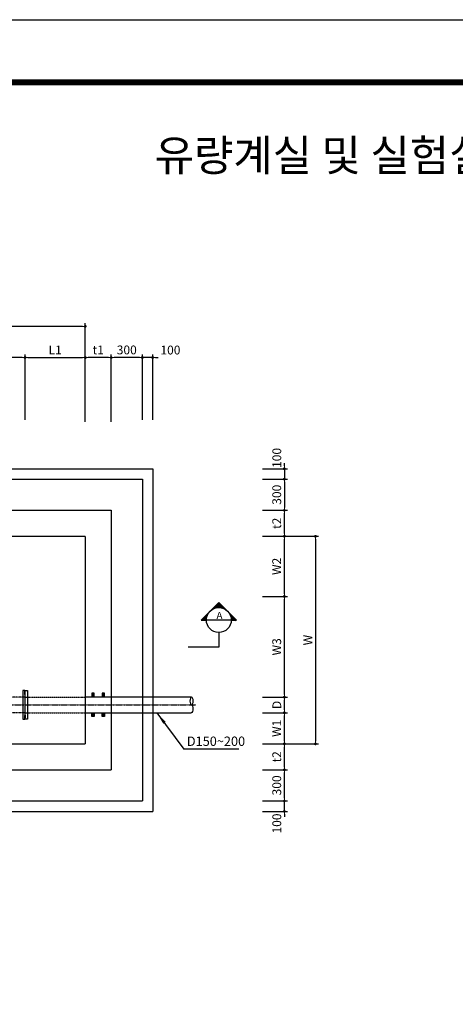
# Model space of a CAD drawing. Units: inches. Extents: x 0 to 80973, y -157779 to 10093.
# Drawn here: x 11373 to 15571, y -77605 to -68119 of the extents above; entities that cross this region are included whole.
import ezdxf
from ezdxf.enums import TextEntityAlignment as Align

# ---------------------------------------------------------------- set-up
doc = ezdxf.new("R2010")
doc.units = ezdxf.units.IN
doc.header["$MEASUREMENT"] = 0
for name, pattern in [('CEN', [12, 5.5, -0.5, 0, -0.5, 5.5]), ('CENTER2', [1.125, 0.75, -0.125, 0.125, -0.125]), ('HIDDEN', [0.375, 0.25, -0.125])]:
    doc.linetypes.add(name, pattern=pattern)
for name, color, linetype in [('1', 1, 'Continuous'), ('1-2', 1, 'CEN'), ('2-1', 2, 'HIDDEN'), ('3', 2, 'Continuous'), ('4', 4, 'Continuous'), ('sec1', 4, 'Continuous'), ('도곽', 7, 'Continuous')]:
    doc.layers.add(name, color=color, linetype=linetype)
doc.layers.add('WA-DIM', color=1, linetype='Continuous', lineweight=20)
doc.styles.add('굴림체', font='GulimChe.ttf')
doc.dimstyles.new('DOT-100', dxfattribs={"dimtxt": 85, "dimasz": 27, "dimexe": 30, "dimexo": 0, "dimgap": 30, "dimtad": 1, "dimdec": 0, "dimdsep": 46, "dimtxsty": '굴림체', "dimblk": 'DOT', "dimcen": 0, "dimclrd": 256, "dimclre": 256, "dimclrt": 2, "dimadec": 0, "dimazin": 0, "dimtfac": 0.4, "dimtdec": 0, "dimtix": 1, "dimtmove": 2, "dimatfit": 3, "dimldrblk": 'DOT', "dimfxl": 1, "dimtvp": 120, "dimtolj": 1, "dimarcsym": 0})

# ---------------------------------------------------------------- blocks, each defined once
blk = doc.blocks.new('DOT')
at = {"color": 0, "linetype": 'ByBlock'}
blk.add_line((-0.5, 0), (-1, 0), dxfattribs=at)
at = {"color": 0, "linetype": 'ByBlock', "const_width": 0.5}
blk.add_lwpolyline([(-0.25, 0, 1), (0.25, 0, 1)], format="xyb", close=True, dxfattribs=at)
blk = doc.blocks.new('*D178')
at = {"layer": 'Defpoints', "color": 0, "linetype": 'Continuous', "transparency": 16777216}
for p in [(13714.3, -73095.7), (13923.6, -73095.7), (13714.3, -73675.7)]:
    blk.add_point(p, dxfattribs=at)
at = {"layer": 'WA-DIM', "linetype": 'Continuous', "lineweight": -2, "transparency": 16777216}
for p, q in [((13714.3, -73095.7), (13953.6, -73095.7)), ((13923.6, -73648.7), (13923.6, -73122.7)), ((13714.3, -73675.7), (13953.6, -73675.7))]:
    blk.add_line(p, q, dxfattribs=at)
at = {"layer": 'WA-DIM', "linetype": 'Continuous', "lineweight": -2, "transparency": 16777216, "xscale": 27, "yscale": 27, "zscale": 27}
for p, rotation in [((13923.6, -73095.7), 90), ((13923.6, -73675.7), 270)]:
    blk.add_blockref('DOT', p, dxfattribs=dict(at, rotation=rotation))
at = {"layer": 'WA-DIM', "color": 2, "linetype": 'Continuous', "transparency": 16777216, "insert": (13850, -73385.7), "char_height": 85, "attachment_point": 5, "rotation": 90, "style": '굴림체'}
blk.add_mtext('\\A1;W2', dxfattribs=at)
blk = doc.blocks.new('*D179')
at = {"layer": 'Defpoints', "color": 0, "linetype": 'Continuous', "transparency": 16777216}
for p in [(13714.3, -74645.7), (13923.6, -74645.7), (13714.3, -74795.7)]:
    blk.add_point(p, dxfattribs=at)
at = {"layer": 'WA-DIM', "linetype": 'Continuous', "lineweight": -2, "transparency": 16777216}
for p, q in [((13714.3, -74645.7), (13953.6, -74645.7)), ((13923.6, -74768.7), (13923.6, -74672.7)), ((13714.3, -74795.7), (13953.6, -74795.7))]:
    blk.add_line(p, q, dxfattribs=at)
at = {"layer": 'WA-DIM', "linetype": 'Continuous', "lineweight": -2, "transparency": 16777216, "xscale": 27, "yscale": 27, "zscale": 27}
for p, rotation in [((13923.6, -74645.7), 90), ((13923.6, -74795.7), 270)]:
    blk.add_blockref('DOT', p, dxfattribs=dict(at, rotation=rotation))
at = {"layer": 'WA-DIM', "color": 2, "linetype": 'Continuous', "transparency": 16777216, "insert": (13851.1, -74720.7), "char_height": 85, "attachment_point": 5, "rotation": 90, "style": '굴림체'}
blk.add_mtext('\\A1;D', dxfattribs=at)
blk = doc.blocks.new('*D180')
at = {"layer": 'Defpoints', "color": 0, "linetype": 'Continuous', "transparency": 16777216}
for p in [(13714.3, -74795.7), (13923.6, -74795.7), (13714.3, -75095.7)]:
    blk.add_point(p, dxfattribs=at)
at = {"layer": 'WA-DIM', "linetype": 'Continuous', "lineweight": -2, "transparency": 16777216}
for p, q in [((13714.3, -74795.7), (13953.6, -74795.7)), ((13923.6, -75068.7), (13923.6, -74822.7)), ((13714.3, -75095.7), (13953.6, -75095.7))]:
    blk.add_line(p, q, dxfattribs=at)
at = {"layer": 'WA-DIM', "linetype": 'Continuous', "lineweight": -2, "transparency": 16777216, "xscale": 27, "yscale": 27, "zscale": 27}
for p, rotation in [((13923.6, -74795.7), 90), ((13923.6, -75095.7), 270)]:
    blk.add_blockref('DOT', p, dxfattribs=dict(at, rotation=rotation))
at = {"layer": 'WA-DIM', "color": 2, "linetype": 'Continuous', "transparency": 16777216, "insert": (13850, -74945.7), "char_height": 85, "attachment_point": 5, "rotation": 90, "style": '굴림체'}
blk.add_mtext('\\A1;W1', dxfattribs=at)
blk = doc.blocks.new('*D181')
at = {"layer": 'Defpoints', "color": 0, "linetype": 'Continuous', "transparency": 16777216}
for p in [(13714.3, -73095.7), (13714.3, -75095.7), (14223.6, -75095.7)]:
    blk.add_point(p, dxfattribs=at)
at = {"layer": 'WA-DIM', "linetype": 'Continuous', "lineweight": -2, "transparency": 16777216}
for p, q in [((13714.3, -73095.7), (14253.6, -73095.7)), ((14223.6, -73122.7), (14223.6, -75068.7)), ((13714.3, -75095.7), (14253.6, -75095.7))]:
    blk.add_line(p, q, dxfattribs=at)
at = {"layer": 'WA-DIM', "linetype": 'Continuous', "lineweight": -2, "transparency": 16777216, "xscale": 27, "yscale": 27, "zscale": 27}
for p, rotation in [((14223.6, -73095.7), 90), ((14223.6, -75095.7), 270)]:
    blk.add_blockref('DOT', p, dxfattribs=dict(at, rotation=rotation))
at = {"layer": 'WA-DIM', "color": 2, "linetype": 'Continuous', "transparency": 16777216, "insert": (14150, -74095.7), "char_height": 85, "attachment_point": 5, "rotation": 90, "style": '굴림체'}
blk.add_mtext('\\A1;W', dxfattribs=at)
blk = doc.blocks.new('*D182')
at = {"layer": 'Defpoints', "color": 0, "linetype": 'Continuous', "transparency": 16777216}
for p in [(13714.3, -75095.7), (13923.6, -75095.7), (13714.3, -75345.7)]:
    blk.add_point(p, dxfattribs=at)
at = {"layer": 'WA-DIM', "linetype": 'Continuous', "lineweight": -2, "transparency": 16777216}
for p, q in [((13714.3, -75095.7), (13953.6, -75095.7)), ((13923.6, -75318.7), (13923.6, -75122.7)), ((13714.3, -75345.7), (13953.6, -75345.7))]:
    blk.add_line(p, q, dxfattribs=at)
at = {"layer": 'WA-DIM', "linetype": 'Continuous', "lineweight": -2, "transparency": 16777216, "xscale": 27, "yscale": 27, "zscale": 27}
for p, rotation in [((13923.6, -75095.7), 90), ((13923.6, -75345.7), 270)]:
    blk.add_blockref('DOT', p, dxfattribs=dict(at, rotation=rotation))
at = {"layer": 'WA-DIM', "color": 2, "linetype": 'Continuous', "transparency": 16777216, "insert": (13850.2, -75220.7), "char_height": 85, "attachment_point": 5, "rotation": 90, "style": '굴림체'}
blk.add_mtext('\\A1;t2', dxfattribs=at)
blk = doc.blocks.new('*D183')
at = {"layer": 'Defpoints', "color": 0, "linetype": 'Continuous', "transparency": 16777216}
for p in [(13714.3, -72845.7), (13923.6, -72845.7), (13714.3, -73095.7)]:
    blk.add_point(p, dxfattribs=at)
at = {"layer": 'WA-DIM', "linetype": 'Continuous', "lineweight": -2, "transparency": 16777216}
for p, q in [((13714.3, -72845.7), (13953.6, -72845.7)), ((13923.6, -73068.7), (13923.6, -72872.7)), ((13714.3, -73095.7), (13953.6, -73095.7))]:
    blk.add_line(p, q, dxfattribs=at)
at = {"layer": 'WA-DIM', "linetype": 'Continuous', "lineweight": -2, "transparency": 16777216, "xscale": 27, "yscale": 27, "zscale": 27}
for p, rotation in [((13923.6, -72845.7), 90), ((13923.6, -73095.7), 270)]:
    blk.add_blockref('DOT', p, dxfattribs=dict(at, rotation=rotation))
at = {"layer": 'WA-DIM', "color": 2, "linetype": 'Continuous', "transparency": 16777216, "insert": (13850.2, -72970.7), "char_height": 85, "attachment_point": 5, "rotation": 90, "style": '굴림체'}
blk.add_mtext('\\A1;t2', dxfattribs=at)
blk = doc.blocks.new('*D155')
at = {"layer": 'Defpoints', "color": 0, "linetype": 'Continuous', "transparency": 16777216}
for p in [(7785.1, -71374.1), (7785.1, -71974.1), (11425.1, -71974.1)]:
    blk.add_point(p, dxfattribs=at)
at = {"layer": 'WA-DIM', "linetype": 'Continuous', "lineweight": -2, "transparency": 16777216}
for p, q in [((7785.1, -71974.1), (7785.1, -71344.1)), ((11398.1, -71374.1), (7812.1, -71374.1)), ((11425.1, -71974.1), (11425.1, -71344.1))]:
    blk.add_line(p, q, dxfattribs=at)
at = {"layer": 'WA-DIM', "linetype": 'Continuous', "lineweight": -2, "transparency": 16777216, "xscale": 27, "yscale": 27, "zscale": 27, "rotation": 180}
blk.add_blockref('DOT', (7785.1, -71374.1), dxfattribs=at)
at = {"layer": 'WA-DIM', "linetype": 'Continuous', "lineweight": -2, "transparency": 16777216, "xscale": 27, "yscale": 27, "zscale": 27}
blk.add_blockref('DOT', (11425.1, -71374.1), dxfattribs=at)
at = {"layer": 'WA-DIM', "color": 2, "linetype": 'Continuous', "transparency": 16777216, "insert": (9605.1, -71301.6), "char_height": 85, "attachment_point": 5, "style": '굴림체'}
blk.add_mtext('\\A1;L2', dxfattribs=at)
blk = doc.blocks.new('*D156')
at = {"layer": 'Defpoints', "color": 0, "linetype": 'Continuous', "transparency": 16777216}
for p in [(7205.1, -71074.1), (7205.1, -71974.1), (12005.1, -71994.9)]:
    blk.add_point(p, dxfattribs=at)
at = {"layer": 'WA-DIM', "linetype": 'Continuous', "lineweight": -2, "transparency": 16777216}
for p, q in [((7205.1, -71974.1), (7205.1, -71044.1)), ((12005.1, -71994.9), (12005.1, -71044.1)), ((11978.1, -71074.1), (7232.1, -71074.1))]:
    blk.add_line(p, q, dxfattribs=at)
at = {"layer": 'WA-DIM', "linetype": 'Continuous', "lineweight": -2, "transparency": 16777216, "xscale": 27, "yscale": 27, "zscale": 27, "rotation": 180}
blk.add_blockref('DOT', (7205.1, -71074.1), dxfattribs=at)
at = {"layer": 'WA-DIM', "linetype": 'Continuous', "lineweight": -2, "transparency": 16777216, "xscale": 27, "yscale": 27, "zscale": 27}
blk.add_blockref('DOT', (12005.1, -71074.1), dxfattribs=at)
at = {"layer": 'WA-DIM', "color": 2, "linetype": 'Continuous', "transparency": 16777216, "insert": (9605.1, -71001.6), "char_height": 85, "attachment_point": 5, "style": '굴림체'}
blk.add_mtext('\\A1;L', dxfattribs=at)
blk = doc.blocks.new('*D158')
at = {"layer": 'Defpoints', "color": 0, "linetype": 'Continuous', "transparency": 16777216}
for p in [(12005.1, -71374.1), (12005.1, -71974.1), (12255.1, -71994.9)]:
    blk.add_point(p, dxfattribs=at)
at = {"layer": 'WA-DIM', "linetype": 'Continuous', "lineweight": -2, "transparency": 16777216}
for p, q in [((12005.1, -71974.1), (12005.1, -71344.1)), ((12228.1, -71374.1), (12032.1, -71374.1)), ((12255.1, -71994.9), (12255.1, -71344.1))]:
    blk.add_line(p, q, dxfattribs=at)
at = {"layer": 'WA-DIM', "linetype": 'Continuous', "lineweight": -2, "transparency": 16777216, "xscale": 27, "yscale": 27, "zscale": 27, "rotation": 180}
blk.add_blockref('DOT', (12005.1, -71374.1), dxfattribs=at)
at = {"layer": 'WA-DIM', "linetype": 'Continuous', "lineweight": -2, "transparency": 16777216, "xscale": 27, "yscale": 27, "zscale": 27}
blk.add_blockref('DOT', (12255.1, -71374.1), dxfattribs=at)
at = {"layer": 'WA-DIM', "color": 2, "linetype": 'Continuous', "transparency": 16777216, "insert": (12130.1, -71300.5), "char_height": 85, "attachment_point": 5, "style": '굴림체'}
blk.add_mtext('\\A1;t1', dxfattribs=at)
blk = doc.blocks.new('*D171')
at = {"layer": 'Defpoints', "color": 0, "linetype": 'Continuous', "transparency": 16777216}
for p in [(12255.1, -71374.1), (12555.1, -71974.1), (12255.1, -71994.9)]:
    blk.add_point(p, dxfattribs=at)
at = {"layer": 'WA-DIM', "linetype": 'Continuous', "lineweight": -2, "transparency": 16777216}
for p, q in [((12255.1, -71994.9), (12255.1, -71344.1)), ((12528.1, -71374.1), (12282.1, -71374.1)), ((12555.1, -71974.1), (12555.1, -71344.1))]:
    blk.add_line(p, q, dxfattribs=at)
at = {"layer": 'WA-DIM', "linetype": 'Continuous', "lineweight": -2, "transparency": 16777216, "xscale": 27, "yscale": 27, "zscale": 27, "rotation": 180}
blk.add_blockref('DOT', (12255.1, -71374.1), dxfattribs=at)
at = {"layer": 'WA-DIM', "linetype": 'Continuous', "lineweight": -2, "transparency": 16777216, "xscale": 27, "yscale": 27, "zscale": 27}
blk.add_blockref('DOT', (12555.1, -71374.1), dxfattribs=at)
at = {"layer": 'WA-DIM', "color": 2, "linetype": 'Continuous', "transparency": 16777216, "insert": (12405.1, -71300.7), "char_height": 85, "attachment_point": 5, "style": '굴림체'}
blk.add_mtext('\\A1;300', dxfattribs=at)
blk = doc.blocks.new('*D172')
at = {"layer": 'Defpoints', "color": 0, "linetype": 'Continuous', "transparency": 16777216}
for p in [(12555.1, -71374.1), (12555.1, -71974.1), (12655.1, -71974.1)]:
    blk.add_point(p, dxfattribs=at)
at = {"layer": 'WA-DIM', "linetype": 'Continuous', "lineweight": -2, "transparency": 16777216}
for p, q in [((12528.1, -71374.1), (12501.1, -71374.1)), ((12555.1, -71974.1), (12555.1, -71344.1)), ((12655.1, -71374.1), (12555.1, -71374.1)), ((12655.1, -71974.1), (12655.1, -71344.1)), ((12682.1, -71374.1), (12709.1, -71374.1))]:
    blk.add_line(p, q, dxfattribs=at)
at = {"layer": 'WA-DIM', "linetype": 'Continuous', "lineweight": -2, "transparency": 16777216, "xscale": 27, "yscale": 27, "zscale": 27}
blk.add_blockref('DOT', (12555.1, -71374.1), dxfattribs=at)
at = {"layer": 'WA-DIM', "linetype": 'Continuous', "lineweight": -2, "transparency": 16777216, "xscale": 27, "yscale": 27, "zscale": 27, "rotation": 180}
blk.add_blockref('DOT', (12655.1, -71374.1), dxfattribs=at)
at = {"layer": 'WA-DIM', "color": 2, "linetype": 'Continuous', "transparency": 16777216, "insert": (12826, -71301.6), "char_height": 85, "attachment_point": 5, "style": '굴림체'}
blk.add_mtext('\\A1;100', dxfattribs=at)
blk = doc.blocks.new('*D173')
at = {"layer": 'Defpoints', "color": 0, "linetype": 'Continuous', "transparency": 16777216}
for p in [(13714.3, -72545.7), (13714.3, -72845.7), (13923.6, -72845.7)]:
    blk.add_point(p, dxfattribs=at)
at = {"layer": 'WA-DIM', "linetype": 'Continuous', "lineweight": -2, "transparency": 16777216}
for p, q in [((13714.3, -72545.7), (13953.6, -72545.7)), ((13923.6, -72572.7), (13923.6, -72818.7)), ((13714.3, -72845.7), (13953.6, -72845.7))]:
    blk.add_line(p, q, dxfattribs=at)
at = {"layer": 'WA-DIM', "linetype": 'Continuous', "lineweight": -2, "transparency": 16777216, "xscale": 27, "yscale": 27, "zscale": 27}
for p, rotation in [((13923.6, -72545.7), 90), ((13923.6, -72845.7), 270)]:
    blk.add_blockref('DOT', p, dxfattribs=dict(at, rotation=rotation))
at = {"layer": 'WA-DIM', "color": 2, "linetype": 'Continuous', "transparency": 16777216, "insert": (13850.2, -72695.7), "char_height": 85, "attachment_point": 5, "rotation": 90, "style": '굴림체'}
blk.add_mtext('\\A1;300', dxfattribs=at)
blk = doc.blocks.new('*D174')
at = {"layer": 'Defpoints', "color": 0, "linetype": 'Continuous', "transparency": 16777216}
for p in [(13714.3, -72445.7), (13714.3, -72545.7), (13923.6, -72545.7)]:
    blk.add_point(p, dxfattribs=at)
at = {"layer": 'WA-DIM', "linetype": 'Continuous', "lineweight": -2, "transparency": 16777216}
for p, q in [((13714.3, -72445.7), (13953.6, -72445.7)), ((13923.6, -72418.7), (13923.6, -72391.7)), ((13923.6, -72445.7), (13923.6, -72545.7)), ((13714.3, -72545.7), (13953.6, -72545.7)), ((13923.6, -72572.7), (13923.6, -72599.7))]:
    blk.add_line(p, q, dxfattribs=at)
at = {"layer": 'WA-DIM', "linetype": 'Continuous', "lineweight": -2, "transparency": 16777216, "xscale": 27, "yscale": 27, "zscale": 27}
for p, rotation in [((13923.6, -72445.7), 270), ((13923.6, -72545.7), 90)]:
    blk.add_blockref('DOT', p, dxfattribs=dict(at, rotation=rotation))
at = {"layer": 'WA-DIM', "color": 2, "linetype": 'Continuous', "transparency": 16777216, "insert": (13851.1, -72341), "char_height": 85, "attachment_point": 5, "rotation": 90, "style": '굴림체'}
blk.add_mtext('\\A1;100', dxfattribs=at)
blk = doc.blocks.new('*D175')
at = {"layer": 'Defpoints', "color": 0, "linetype": 'Continuous', "transparency": 16777216}
for p in [(13714.3, -75345.7), (13923.6, -75345.7), (13714.3, -75645.7)]:
    blk.add_point(p, dxfattribs=at)
at = {"layer": 'WA-DIM', "linetype": 'Continuous', "lineweight": -2, "transparency": 16777216}
for p, q in [((13714.3, -75345.7), (13953.6, -75345.7)), ((13923.6, -75618.7), (13923.6, -75372.7)), ((13714.3, -75645.7), (13953.6, -75645.7))]:
    blk.add_line(p, q, dxfattribs=at)
at = {"layer": 'WA-DIM', "linetype": 'Continuous', "lineweight": -2, "transparency": 16777216, "xscale": 27, "yscale": 27, "zscale": 27}
for p, rotation in [((13923.6, -75345.7), 90), ((13923.6, -75645.7), 270)]:
    blk.add_blockref('DOT', p, dxfattribs=dict(at, rotation=rotation))
at = {"layer": 'WA-DIM', "color": 2, "linetype": 'Continuous', "transparency": 16777216, "insert": (13850.2, -75495.7), "char_height": 85, "attachment_point": 5, "rotation": 90, "style": '굴림체'}
blk.add_mtext('\\A1;300', dxfattribs=at)
blk = doc.blocks.new('*D176')
at = {"layer": 'Defpoints', "color": 0, "linetype": 'Continuous', "transparency": 16777216}
for p in [(13714.3, -75645.7), (13923.6, -75645.7), (13714.3, -75745.7)]:
    blk.add_point(p, dxfattribs=at)
at = {"layer": 'WA-DIM', "linetype": 'Continuous', "lineweight": -2, "transparency": 16777216}
for p, q in [((13923.6, -75618.7), (13923.6, -75591.7)), ((13714.3, -75645.7), (13953.6, -75645.7)), ((13923.6, -75745.7), (13923.6, -75645.7)), ((13714.3, -75745.7), (13953.6, -75745.7)), ((13923.6, -75772.7), (13923.6, -75799.7))]:
    blk.add_line(p, q, dxfattribs=at)
at = {"layer": 'WA-DIM', "linetype": 'Continuous', "lineweight": -2, "transparency": 16777216, "xscale": 27, "yscale": 27, "zscale": 27}
for p, rotation in [((13923.6, -75645.7), 270), ((13923.6, -75745.7), 90)]:
    blk.add_blockref('DOT', p, dxfattribs=dict(at, rotation=rotation))
at = {"layer": 'WA-DIM', "color": 2, "linetype": 'Continuous', "transparency": 16777216, "insert": (13851.1, -75862.9), "char_height": 85, "attachment_point": 5, "rotation": 90, "style": '굴림체'}
blk.add_mtext('\\A1;100', dxfattribs=at)
blk = doc.blocks.new('도곽')
at = {"layer": 'Defpoints', "color": 7}
blk.add_lwpolyline([(4.41, 598.04), (845.41, 598.04), (845.41, 4.04), (4.41, 4.04)], close=True, dxfattribs=at)
at = {"layer": '도곽', "const_width": 2}
blk.add_lwpolyline([(29.41, 24.04), (29.41, 578.04), (825.41, 578.04), (825.41, 24.04)], close=True, dxfattribs=at)
blk = doc.blocks.new('*D200')
at = {"layer": 'Defpoints', "color": 0, "linetype": 'Continuous', "transparency": 16777216}
for p in [(13714.3, -73675.7), (13923.6, -73675.7), (13714.3, -74645.7)]:
    blk.add_point(p, dxfattribs=at)
at = {"layer": 'WA-DIM', "linetype": 'Continuous', "lineweight": -2, "transparency": 16777216}
for p, q in [((13714.3, -73675.7), (13953.6, -73675.7)), ((13923.6, -74618.7), (13923.6, -73702.7)), ((13714.3, -74645.7), (13953.6, -74645.7))]:
    blk.add_line(p, q, dxfattribs=at)
at = {"layer": 'WA-DIM', "linetype": 'Continuous', "lineweight": -2, "transparency": 16777216, "xscale": 27, "yscale": 27, "zscale": 27}
for p, rotation in [((13923.6, -73675.7), 90), ((13923.6, -74645.7), 270)]:
    blk.add_blockref('DOT', p, dxfattribs=dict(at, rotation=rotation))
at = {"layer": 'WA-DIM', "color": 2, "linetype": 'Continuous', "transparency": 16777216, "insert": (13850, -74160.7), "char_height": 85, "attachment_point": 5, "rotation": 90, "style": '굴림체'}
blk.add_mtext('\\A1;W3', dxfattribs=at)
blk = doc.blocks.new('*D203')
at = {"layer": 'Defpoints', "color": 0, "linetype": 'Continuous', "transparency": 16777216}
for p in [(12005.1, -71374.1), (11425.1, -71974.1), (12005.1, -71974.1)]:
    blk.add_point(p, dxfattribs=at)
at = {"layer": 'WA-DIM', "linetype": 'Continuous', "lineweight": -2, "transparency": 16777216}
for p, q in [((11425.1, -71974.1), (11425.1, -71344.1)), ((11452.1, -71374.1), (11978.1, -71374.1)), ((12005.1, -71974.1), (12005.1, -71344.1))]:
    blk.add_line(p, q, dxfattribs=at)
at = {"layer": 'WA-DIM', "linetype": 'Continuous', "lineweight": -2, "transparency": 16777216, "xscale": 27, "yscale": 27, "zscale": 27, "rotation": 180}
blk.add_blockref('DOT', (11425.1, -71374.1), dxfattribs=at)
at = {"layer": 'WA-DIM', "linetype": 'Continuous', "lineweight": -2, "transparency": 16777216, "xscale": 27, "yscale": 27, "zscale": 27}
blk.add_blockref('DOT', (12005.1, -71374.1), dxfattribs=at)
at = {"layer": 'WA-DIM', "color": 2, "linetype": 'Continuous', "transparency": 16777216, "insert": (11715.1, -71300.5), "char_height": 85, "attachment_point": 5, "style": '굴림체'}
blk.add_mtext('\\A1;L1', dxfattribs=at)

msp = doc.modelspace()

# ---------------------------------------------------------------- linework, layer by layer
at = {"color": 1, "extrusion": (0, 0, -1)}
msp.add_ellipse((13029.1, -74683.3), major_axis=(0, -37.4), ratio=0.416121, dxfattribs=at)
msp.add_ellipse((13026.8, -74758.2), major_axis=(1.4, 37.6), ratio=0.413116, start_param=0.059557, end_param=3.051047, dxfattribs=at)
at = {"layer": '1', "color": 2}
for points in [[(13122.4, -73902.8), (13292.1, -73733.1)], [(13229.9, -73795.4), (13233, -73798.4)], [(13232.7, -73792.5), (13236.6, -73796.4)], [(13235.5, -73789.7), (13240.4, -73794.6)], [(13238.4, -73786.9), (13244.3, -73792.8)], [(13241.2, -73784), (13248.3, -73791.1)], [(13243.4, -73793.2), (13297.8, -73738.8)], [(13244, -73781.2), (13252.4, -73789.6)], [(13246.9, -73778.4), (13256.7, -73788.2)], [(13249.7, -73775.6), (13261.1, -73786.9)], [(13252.5, -73772.7), (13265.6, -73785.8)], [(13255.3, -73769.9), (13270.3, -73784.8)], [(13258.2, -73767.1), (13275.1, -73784)], [(13260.9, -73787), (13303.4, -73744.4)], [(13261, -73764.2), (13280.2, -73783.4)], [(13263.8, -73761.4), (13285.4, -73783)], [(13266.7, -73758.6), (13290.9, -73782.8)], [(13269.5, -73755.8), (13296.7, -73782.9)], [(13272.3, -73752.9), (13302.7, -73783.3)], [(13275.1, -73750.1), (13309.1, -73784)], [(13275.1, -73784), (13309.1, -73750.1)], [(13278, -73747.3), (13315.9, -73785.2)], [(13280.8, -73744.4), (13323.3, -73787)], [(13283.6, -73741.6), (13331.5, -73789.5)], [(13286.5, -73738.8), (13340.8, -73793.2)], [(13287.6, -73782.9), (13314.7, -73755.8)], [(13289.3, -73736), (13352.4, -73799.1)], [(13292.1, -73733.1), (13461.8, -73902.8)], [(13298.8, -73783), (13320.4, -73761.4)], [(13309.1, -73784), (13326.1, -73767.1)], [(13318.6, -73785.8), (13331.7, -73772.7)], [(13327.6, -73788.2), (13337.4, -73778.4)], [(13335.9, -73791.1), (13343, -73784)], [(13343.8, -73794.6), (13348.7, -73789.7)], [(13351.3, -73798.4), (13354.3, -73795.4)], [(13133.7, -73902.8), (13182.5, -73854.1)], [(13136.6, -73888.7), (13150.7, -73902.8)], [(13139.4, -73885.9), (13156.3, -73902.8)], [(13142.2, -73883), (13162, -73902.8)], [(13145, -73902.8), (13176.2, -73871.6)], [(13145, -73880.2), (13167.7, -73902.8)], [(13147.9, -73877.4), (13173.3, -73902.8)], [(13150.7, -73874.6), (13172.3, -73896.2)], [(13153.5, -73871.7), (13172.7, -73890.9)], [(13156.3, -73868.9), (13173.3, -73885.9)], [(13156.3, -73902.8), (13173.3, -73885.9)], [(13159.2, -73866.1), (13174.1, -73881)], [(13162, -73863.2), (13175.1, -73876.3)], [(13164.8, -73860.4), (13176.2, -73871.8)], [(13167.7, -73857.6), (13177.5, -73867.4)], [(13170.5, -73854.8), (13178.9, -73863.1)], [(13173.3, -73851.9), (13180.4, -73859)], [(13176.1, -73849.1), (13182.1, -73855)], [(13179, -73846.3), (13183.8, -73851.1)], [(13181.8, -73843.4), (13185.7, -73847.3)], [(13184.6, -73840.6), (13187.7, -73843.7)], [(13187.5, -73837.8), (13189.8, -73840.1)], [(13190.3, -73835), (13192, -73836.7)], [(13193.1, -73832.1), (13194.3, -73833.3)], [(13195.9, -73829.3), (13196.7, -73830.1)], [(13198.8, -73826.5), (13199.2, -73826.9)], [(13201.6, -73823.6), (13201.8, -73823.8)], [(13204.4, -73820.8), (13204.5, -73820.9)], [(13210.1, -73815.2), (13210.1, -73815.2)], [(13212.9, -73812.3), (13213.1, -73812.5)], [(13215.7, -73809.5), (13216.2, -73809.9)], [(13218.6, -73806.7), (13219.3, -73807.4)], [(13221.4, -73803.8), (13222.6, -73805)], [(13224.2, -73801), (13225.9, -73802.7)], [(13227.1, -73798.2), (13229.4, -73800.5)], [(13358.3, -73802.7), (13360, -73801)], [(13364.9, -73807.4), (13365.7, -73806.7)], [(13371.1, -73812.5), (13371.3, -73812.3)], [(13382.4, -73823.8), (13382.6, -73823.6)], [(13387.5, -73830.1), (13388.3, -73829.3)], [(13392.2, -73836.7), (13393.9, -73835)], [(13395.9, -73842.5), (13456.2, -73902.8)], [(13396.5, -73843.7), (13399.6, -73840.6)], [(13400.4, -73851.1), (13405.3, -73846.3)], [(13401.8, -73854.1), (13450.5, -73902.8)], [(13403.8, -73859), (13410.9, -73851.9)], [(13405.5, -73863.5), (13444.8, -73902.8)], [(13406.8, -73867.4), (13416.6, -73857.6)], [(13408, -73871.6), (13439.2, -73902.8)], [(13409.1, -73876.3), (13422.2, -73863.2)], [(13409.7, -73879), (13433.5, -73902.8)], [(13410.9, -73885.9), (13427.9, -73868.9)], [(13410.9, -73885.9), (13427.9, -73902.8)], [(13411.9, -73896.2), (13433.5, -73874.6)], [(13416.6, -73902.8), (13439.2, -73880.2)], [(13427.9, -73902.8), (13444.8, -73885.9)], [(13122.4, -73902.8), (13172.1, -73902.8)], [(13125.2, -73900), (13128.1, -73902.8)], [(13128.1, -73897.2), (13133.7, -73902.8)], [(13130.9, -73894.4), (13139.4, -73902.8)], [(13133.7, -73891.5), (13145, -73902.8)], [(13167.7, -73902.8), (13172.2, -73898.3)], [(13412.1, -73902.8), (13172.1, -73902.8)], [(13411.6, -73892.3), (13422.2, -73902.8)], [(13412, -73898.3), (13416.6, -73902.8)], [(13412.1, -73902.8), (13461.8, -73902.8)], [(13439.2, -73902.8), (13450.5, -73891.5)], [(13450.5, -73908.8), (13456.2, -73903.2)], [(13292.1, -74022.8), (13292.1, -74165.2)], [(13292.1, -74165.2), (12998.2, -74165.2)]]:
    msp.add_lwpolyline(points, dxfattribs=at)
at = {"layer": '1'}
msp.add_lwpolyline([(13484.6, -75147.9), (12954.1, -75147.9)], dxfattribs=at)
at = {"layer": '1', "color": 2}
msp.add_circle((13292.1, -73902.8), 120, dxfattribs=at)
at = {"layer": '1-2', "linetype": 'CENTER2', "ltscale": 0.5}
msp.add_lwpolyline([(6206.4, -74720.7), (13070.4, -74720.7)], dxfattribs=at)
at = {"layer": '2-1', "color": 2, "linetype": 'ByBlock'}
for points in [[(6555.1, -72445.7), (12655.1, -72445.7)], [(12655.1, -72445.7), (12655.1, -74645.7)], [(12655.1, -74795.7), (12655.1, -75745.7)], [(6555.1, -75745.7), (12655.1, -75745.7)]]:
    msp.add_lwpolyline(points, dxfattribs=at)
at = {"layer": '2-1', "color": 3}
for points in [[(7205.1, -73095.7), (12005.1, -73095.7)], [(12005.1, -73095.7), (12005.1, -75095.7)], [(7205.1, -75095.7), (12005.1, -75095.7)]]:
    msp.add_lwpolyline(points, dxfattribs=at)
at = {"layer": '2-1', "ltscale": 0.5}
for points in [[(11425.1, -74645.7), (11280.1, -74645.7)], [(11425.1, -74645.7), (12005.1, -74645.7)], [(11425.1, -74795.7), (10985.1, -74795.7)], [(11425.1, -74795.7), (12005.1, -74795.7)]]:
    msp.add_lwpolyline(points, dxfattribs=at)
at = {"layer": '2-1', "color": 2, "linetype": 'HIDDEN'}
msp.add_lwpolyline([(12655.1, -74645.7), (12655.1, -74795.7)], dxfattribs=at)
at = {"layer": '3', "color": 7}
for points in [[(6655.1, -72545.7), (12555.1, -72545.7)], [(12555.1, -72545.7), (12555.1, -74645.7)], [(6955.1, -72845.7), (12255.1, -72845.7)], [(12255.1, -72845.7), (12255.1, -74645.7)], [(12255.1, -74795.7), (12255.1, -75345.7)], [(12555.1, -74795.7), (12555.1, -75645.7)], [(6955.1, -75345.7), (12255.1, -75345.7)], [(6655.1, -75645.7), (12555.1, -75645.7)]]:
    msp.add_lwpolyline(points, dxfattribs=at)
at = {"layer": '3', "color": 7, "linetype": 'HIDDEN'}
for points in [[(12255.1, -74645.7), (12255.1, -74795.7)], [(12555.1, -74645.7), (12555.1, -74795.7)]]:
    msp.add_lwpolyline(points, dxfattribs=at)
at = {"layer": '3', "color": 1}
msp.add_lwpolyline([(12693.4, -74795.7), (12954.1, -75147.9)], dxfattribs=at)
msp.add_solid([(12757.2, -74902), (12781.3, -74884.2), (12693.4, -74795.7)], dxfattribs=at)
at = {"layer": '4', "color": 2}
for points in [[(11425.1, -74845.7), (11425.1, -74621.9), (11423.1, -74619.9), (11423.1, -74582.9), (11403.1, -74582.9), (11403.1, -74858.6), (11423.1, -74858.6), (11423.1, -74821.6), (11425.1, -74819.6)], [(11425.1, -74845.7), (11425.1, -74621.9), (11427.1, -74619.9), (11427.1, -74582.9), (11447.1, -74582.9), (11447.1, -74858.6), (11427.1, -74858.6), (11427.1, -74821.6), (11425.1, -74819.6)]]:
    msp.add_lwpolyline(points, close=True, dxfattribs=at)
for points in [[(13027.4, -74645.7), (12005.1, -74645.7)], [(12005.1, -74795.7), (13026.8, -74795.7)]]:
    msp.add_lwpolyline(points, dxfattribs=at)
at = {"layer": 'sec1'}
for points in [[(12069.5, -74608.2), (12069.5, -74645.7)], [(12090.8, -74608.2), (12069.5, -74608.2)], [(12090.8, -74645.7), (12090.8, -74608.2)], [(12169.5, -74608.2), (12169.5, -74645.7)], [(12190.8, -74608.2), (12169.5, -74608.2)], [(12190.8, -74645.7), (12190.8, -74608.2)], [(12069.5, -74833.3), (12069.5, -74795.7)], [(12090.8, -74833.3), (12069.5, -74833.3)], [(12090.8, -74795.7), (12090.8, -74833.3)], [(12169.5, -74833.3), (12169.5, -74795.7)], [(12190.8, -74833.3), (12169.5, -74833.3)], [(12190.8, -74795.7), (12190.8, -74833.3)]]:
    msp.add_lwpolyline(points, dxfattribs=at)
for points in [[(12090.8, -74645.7), (12090.8, -74608.2), (12069.5, -74645.7), (12069.5, -74608.2)], [(12190.8, -74645.7), (12190.8, -74608.2), (12169.5, -74645.7), (12169.5, -74608.2)], [(12090.8, -74795.7), (12090.8, -74833.3), (12069.5, -74795.7), (12069.5, -74833.3)], [(12190.8, -74795.7), (12190.8, -74833.3), (12169.5, -74795.7), (12169.5, -74833.3)]]:
    msp.add_solid(points, dxfattribs=at)

# ---------------------------------------------------------------- block references
at = {"xscale": 30.18844221106701, "yscale": 30.18844221106701, "zscale": 30.18844221106701}
msp.add_blockref('도곽', (4674.3, -86173.1), dxfattribs=at)

# ---------------------------------------------------------------- texts
at = {"layer": '3', "style": '굴림체'}
msp.add_text('D150~200', height=90, dxfattribs=at).set_placement((12984.1, -75115.2))
at = {"layer": '4', "color": 7, "style": '굴림체', "text_generation_flag": 4}
msp.add_text('A', height=67.5, rotation=180, dxfattribs=at).set_placement((13326.1, -73891.2))
at = {"layer": '도곽', "style": '굴림체'}
msp.add_text('유량계실 및 실험실 (4.8(L)X2.0(W), D150~200) 도로구간', height=301.884, dxfattribs=at).set_placement((17577.2, -69426.6), align=Align.MIDDLE_CENTER)

# ---------------------------------------------------------------- dimensions: what is measured, and where the dimension line sits
at = {"layer": 'WA-DIM', "linetype": 'Continuous'}
for base, p1, p2, text, picture, middle in [((7205.1, -71074.1), (12005.1, -71994.9), (7205.1, -71974.1), 'L', '*D156', (9605.1, -71001.6)), ((7785.1, -71374.1), (11425.1, -71974.1), (7785.1, -71974.1), 'L2', '*D155', (9605.1, -71301.6)), ((12005.1, -71374.1), (12255.1, -71994.9), (12005.1, -71974.1), 't1', '*D158', (12130.1, -71300.5))]:
    dim = msp.add_linear_dim(base=base, p1=p1, p2=p2, text=text, dimstyle='DOT-100', dxfattribs=at)
    dim.commit()
    dim.dimension.update_dxf_attribs({"geometry": picture, "text_midpoint": middle})
for base, p1, p2, angle, text, picture, middle in [((12005.1, -71374.1), (11425.1, -71974.1), (12005.1, -71974.1), 180, 'L1', '*D203', (11715.1, -71300.5)), ((13923.6, -72845.7), (13714.3, -73095.7), (13714.3, -72845.7), 90, 't2', '*D183', (13850.2, -72970.7)), ((13923.6, -73095.7), (13714.3, -73675.7), (13714.3, -73095.7), 90, 'W2', '*D178', (13850, -73385.7)), ((14223.6, -75095.7), (13714.3, -73095.7), (13714.3, -75095.7), 90, 'W', '*D181', (14150, -74095.7)), ((13923.6, -73675.7), (13714.3, -74645.7), (13714.3, -73675.7), 90, 'W3', '*D200', (13850, -74160.7)), ((13923.6, -74645.7), (13714.3, -74795.7), (13714.3, -74645.7), 90, 'D', '*D179', (13851.1, -74720.7)), ((13923.6, -74795.7), (13714.3, -75095.7), (13714.3, -74795.7), 90, 'W1', '*D180', (13850, -74945.7)), ((13923.6, -75095.7), (13714.3, -75345.7), (13714.3, -75095.7), 90, 't2', '*D182', (13850.2, -75220.7))]:
    dim = msp.add_linear_dim(base=base, p1=p1, p2=p2, angle=angle, text=text, dimstyle='DOT-100', dxfattribs=at)
    dim.commit()
    dim.dimension.update_dxf_attribs({"geometry": picture, "text_midpoint": middle})
dim = msp.add_linear_dim(base=(12255.1, -71374.1), p1=(12555.1, -71974.1), p2=(12255.1, -71994.9), dimstyle='DOT-100', dxfattribs=at)
dim.commit()
dim.dimension.update_dxf_attribs({"geometry": '*D171', "text_midpoint": (12405.1, -71300.7)})
dim = msp.add_linear_dim(base=(12555.1, -71374.1), p1=(12655.1, -71974.1), p2=(12555.1, -71974.1), dimstyle='DOT-100', dxfattribs=at)
dim.commit()
dim.dimension.update_dxf_attribs({"geometry": '*D172', "text_midpoint": (12826, -71301.6), "dimtype": 160})
for base, p1, p2, picture, middle in [((13923.6, -72545.7), (13714.3, -72445.7), (13714.3, -72545.7), '*D174', (13851.1, -72341)), ((13923.6, -75645.7), (13714.3, -75745.7), (13714.3, -75645.7), '*D176', (13851.1, -75862.9))]:
    dim = msp.add_linear_dim(base=base, p1=p1, p2=p2, angle=90, dimstyle='DOT-100', dxfattribs=at)
    dim.commit()
    dim.dimension.update_dxf_attribs({"geometry": picture, "text_midpoint": middle, "dimtype": 160})
for base, p1, p2, picture, middle in [((13923.6, -72845.7), (13714.3, -72545.7), (13714.3, -72845.7), '*D173', (13850.2, -72695.7)), ((13923.6, -75345.7), (13714.3, -75645.7), (13714.3, -75345.7), '*D175', (13850.2, -75495.7))]:
    dim = msp.add_linear_dim(base=base, p1=p1, p2=p2, angle=90, dimstyle='DOT-100', dxfattribs=at)
    dim.commit()
    dim.dimension.update_dxf_attribs({"geometry": picture, "text_midpoint": middle})

doc.saveas('drawing.dxf')
